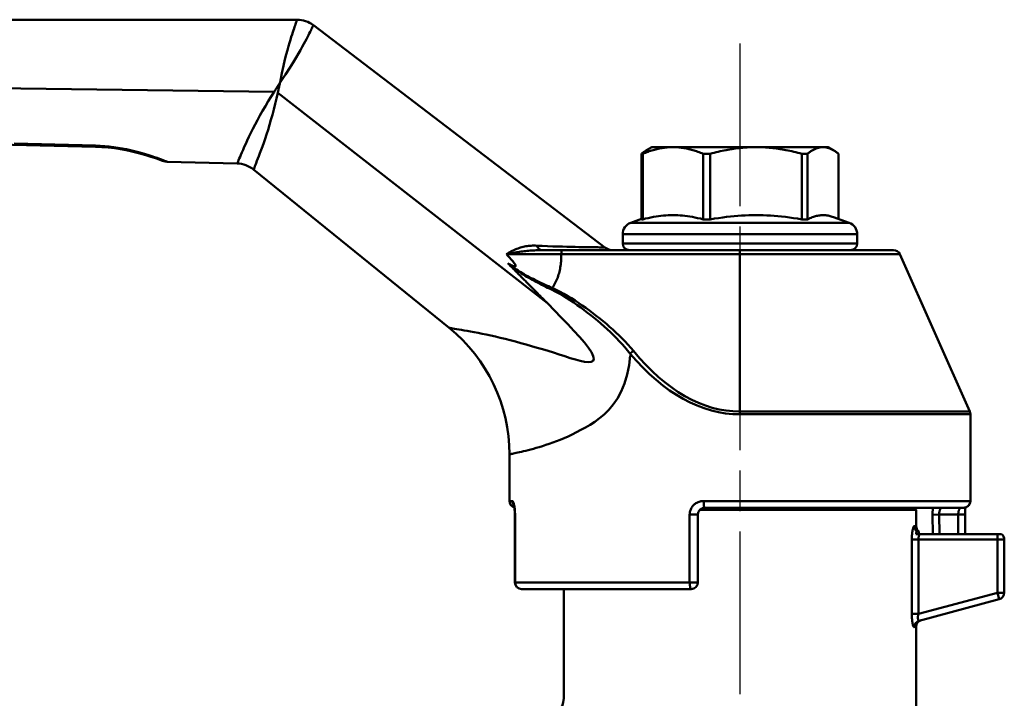
# Model space of a CAD drawing. Extents: x 4 to 2714, y -362 to 674.
# Drawn here: x 749 to 821, y 53 to 104 of the extents above; entities that cross this region are included whole.
import ezdxf

# ---------------------------------------------------------------- set-up
doc = ezdxf.new("R2010")
doc.units = 0
doc.linetypes.add('AM_ISO08W050', pattern=[18, 12, -1.5, 3, -1.5])
doc.layers.add('AM_0', color=7, linetype='CONTINUOUS', lineweight=50)
doc.layers.add('AM_7', color=4, linetype='AM_ISO08W050', lineweight=25)

# ---------------------------------------------------------------- blocks, each defined once
blk = doc.blocks.new('3371-04-1')
at = {"layer": 'AM_0'}
for p, q in [((-32.675, 82.05), (-135.474, 82.05)), ((-9.956, 65.255), (-31.463, 81.641)), ((-137.438, 78.038), (-34.351, 76.74)), ((-14.201, 61.131), (-34.088, 76.65)), ((-6.5, 72.65), (-6.895, 72.422)), ((-6.5, 72.65), (-4.941, 72.65)), ((-4.941, 72.65), (1.186, 72.65)), ((1.186, 72.65), (6.128, 72.65)), ((6.128, 72.65), (6.5, 72.65)), ((6.5, 72.65), (6.895, 72.422)), ((-7.17, 72.159), (-7.272, 72.159)), ((-7.272, 67.323), (-7.272, 72.159)), ((-7.17, 72.159), (-7.17, 67.323)), ((-2.187, 72.159), (-2.712, 72.159)), ((-2.712, 67.323), (-2.712, 72.159)), ((-2.187, 72.159), (-2.187, 67.323)), ((4.983, 72.159), (4.56, 72.159)), ((4.56, 67.323), (4.56, 72.159)), ((4.983, 72.159), (4.983, 67.323)), ((7.272, 67.351), (7.272, 72.159)), ((-42.241, 71.576), (-37.08, 71.443)), ((-35.873, 70.998), (-21.449, 59.32)), ((-7.272, 67.351), (-8.058, 67.066)), ((8.058, 67.066), (-8.058, 67.066)), ((-7.272, 67.323), (-7.17, 67.323)), ((-2.712, 67.323), (-2.187, 67.323)), ((4.56, 67.323), (4.983, 67.323)), ((6.895, 67.489), (8.058, 67.066)), ((-8.65, 66.22), (8.65, 66.22)), ((-8.65, 65.55), (-8.65, 66.22)), ((8.65, 65.55), (8.65, 66.22)), ((8.65, 65.55), (-8.65, 65.55)), ((-14.583, 65.05), (-13.174, 65.05)), ((-13.174, 65.05), (0, 65.05)), ((-13.174, 65.05), (-13.174, 64.753)), ((0, 64.753), (-13.174, 64.753)), ((11.333, 65.05), (0, 65.05)), ((0, 65.05), (0, 64.753)), ((0, 64.753), (11.789, 64.753)), ((0, 53.147), (0, 64.753)), ((11.789, 64.753), (16.957, 53.147)), ((16.957, 53.147), (0, 53.147)), ((0, 53.147), (0, 52.944)), ((0, 52.944), (17, 52.944)), ((17, 46.55), (17, 52.944)), ((-17, 46.55), (-17, 49.993)), ((-16.788, 46.55), (-17, 46.55)), ((17, 46.55), (-2.679, 46.55)), ((13, 45.9), (-2.957, 45.9)), ((-2.6, 46.05), (16.5, 46.05)), ((12.85, 46.05), (13, 45.9)), ((13, 45.9), (13, 44.7)), ((-16.602, 45.55), (-16.59, 45.55)), ((-16.602, 45.55), (-16.602, 40.55)), ((-16.59, 45.55), (-16.59, 40.55)), ((-3.1, 45.55), (-3.709, 45.55)), ((-3.709, 40.55), (-3.709, 45.55)), ((-3.1, 45.55), (-3.1, 40.55)), ((14.696, 45.55), (14.211, 45.541)), ((14.237, 44.1), (14.211, 45.541)), ((14.696, 45.55), (14.723, 44.1)), ((16.102, 45.55), (14.696, 45.55)), ((16.602, 45.55), (16.102, 45.55)), ((16.102, 44.1), (16.102, 45.55)), ((16.602, 45.55), (16.602, 44.1)), ((13, 44.7), (12.857, 44.7)), ((12.675, 43.7), (13.162, 43.7)), ((12.675, 38.219), (12.675, 43.7)), ((12.981, 44.1), (13.247, 44.1)), ((13.054, 44.3), (13.2, 44.3)), ((13.162, 43.7), (13.162, 38.219)), ((19, 43.7), (13.162, 43.7)), ((13.2, 44.1), (13.2, 44.3)), ((13.247, 44.1), (19, 44.1)), ((19.3, 44.1), (19, 44.1)), ((19, 44.1), (19, 43.7)), ((19.5, 43.7), (19, 43.7)), ((19, 39.784), (19, 43.7)), ((19.5, 43.7), (19.5, 39.784)), ((-16.602, 40.55), (-16.59, 40.55)), ((-3.709, 40.55), (-16.59, 40.55)), ((-16.102, 40.05), (-3.6, 40.05)), ((-13, 40.05), (-13, 32)), ((-3.709, 40.55), (-3.1, 40.55)), ((13.162, 38.219), (19, 39.784)), ((19.129, 39.301), (13.222, 37.718)), ((19, 39.784), (19.5, 39.784)), ((19, 39.784), (19.129, 39.301)), ((12.675, 38.219), (13.162, 38.219)), ((12.857, 37.235), (13, 37.275)), ((13, 37.275), (13, 29.53))]:
    blk.add_line(p, q, dxfattribs=at)
at = {"layer": 'AM_0', "flags": 128}
for points in [[(-33.92, 77.414), (-33.784, 78.1), (-33.664, 78.655), (-33.557, 79.107), (-33.461, 79.483), (-33.374, 79.809), (-33.293, 80.096), (-33.22, 80.349), (-33.152, 80.575), (-33.09, 80.778), (-33.033, 80.962), (-32.981, 81.126), (-32.933, 81.274), (-32.891, 81.405), (-32.852, 81.522), (-32.818, 81.625), (-32.788, 81.716), (-32.761, 81.796), (-32.738, 81.865), (-32.719, 81.922), (-32.703, 81.969), (-32.691, 82.004), (-32.682, 82.03), (-32.677, 82.045), (-32.675, 82.05)], [(-31.463, 81.641), (-31.465, 81.636), (-31.472, 81.622), (-31.484, 81.598), (-31.501, 81.564), (-31.523, 81.52), (-31.549, 81.466), (-31.582, 81.401), (-31.619, 81.326), (-31.662, 81.24), (-31.711, 81.143), (-31.766, 81.033), (-31.829, 80.91), (-31.9, 80.772), (-31.981, 80.618), (-32.071, 80.447), (-32.173, 80.258), (-32.287, 80.049), (-32.417, 79.814), (-32.567, 79.55), (-32.742, 79.251), (-32.952, 78.903), (-33.211, 78.492), (-33.53, 78), (-33.92, 77.414)], [(-34.347, 76.74), (-34.33, 76.768), (-34.312, 76.797), (-34.294, 76.825), (-34.276, 76.853), (-34.259, 76.881), (-34.241, 76.909), (-34.223, 76.938), (-34.205, 76.966), (-34.187, 76.994), (-34.17, 77.022), (-34.152, 77.05), (-34.134, 77.078), (-34.116, 77.106), (-34.098, 77.135), (-34.08, 77.163), (-34.063, 77.191), (-34.045, 77.219), (-34.027, 77.247), (-34.009, 77.275), (-33.991, 77.303), (-33.974, 77.331), (-33.956, 77.359), (-33.938, 77.386), (-33.92, 77.414)], [(-33.92, 77.414), (-33.927, 77.383), (-33.934, 77.351), (-33.941, 77.32), (-33.948, 77.288), (-33.955, 77.257), (-33.962, 77.225), (-33.969, 77.193), (-33.976, 77.162), (-33.983, 77.13), (-33.99, 77.098), (-33.997, 77.067), (-34.004, 77.035), (-34.011, 77.003), (-34.018, 76.971), (-34.025, 76.939), (-34.032, 76.908), (-34.039, 76.876), (-34.047, 76.844), (-34.054, 76.812), (-34.061, 76.78), (-34.068, 76.748), (-34.076, 76.716), (-34.083, 76.685), (-34.09, 76.653)], [(-37.08, 71.443), (-37.076, 71.453), (-37.064, 71.483), (-37.043, 71.532), (-37.014, 71.602), (-36.976, 71.691), (-36.93, 71.801), (-36.875, 71.931), (-36.811, 72.082), (-36.737, 72.255), (-36.653, 72.449), (-36.559, 72.662), (-36.455, 72.895), (-36.34, 73.146), (-36.213, 73.415), (-36.075, 73.701), (-35.926, 74.003), (-35.764, 74.321), (-35.589, 74.65), (-35.402, 74.987), (-35.205, 75.33), (-34.999, 75.679), (-34.787, 76.031), (-34.569, 76.385), (-34.347, 76.74)], [(-34.09, 76.653), (-34.185, 76.245), (-34.283, 75.839), (-34.383, 75.438), (-34.485, 75.044), (-34.59, 74.66), (-34.697, 74.289), (-34.806, 73.932), (-34.915, 73.593), (-35.021, 73.274), (-35.123, 72.976), (-35.221, 72.699), (-35.313, 72.443), (-35.401, 72.207), (-35.482, 71.993), (-35.556, 71.8), (-35.623, 71.629), (-35.682, 71.479), (-35.733, 71.35), (-35.775, 71.242), (-35.81, 71.154), (-35.838, 71.086), (-35.857, 71.037), (-35.869, 71.008), (-35.873, 70.998)], [(-53.527, 72.909), (-53.027, 72.897), (-52.527, 72.885), (-52.027, 72.872), (-51.526, 72.86), (-51.026, 72.848), (-50.526, 72.835), (-50.026, 72.823), (-49.526, 72.811), (-49.026, 72.798), (-48.526, 72.786), (-48.026, 72.774), (-47.526, 72.761)], [(-47.524, 72.673), (-86.276, 73.614), (-125.027, 74.533)], [(-47.526, 72.761), (-47.191, 72.749), (-46.857, 72.727), (-46.525, 72.696), (-46.197, 72.656), (-45.874, 72.608), (-45.556, 72.554), (-45.245, 72.493), (-44.943, 72.427), (-44.651, 72.357), (-44.37, 72.284), (-44.101, 72.21), (-43.846, 72.135), (-43.606, 72.061), (-43.382, 71.989), (-43.175, 71.919), (-42.987, 71.854), (-42.817, 71.793), (-42.667, 71.738), (-42.539, 71.69), (-42.433, 71.65), (-42.35, 71.618), (-42.29, 71.595), (-42.254, 71.58), (-42.241, 71.576)], [(-42.561, 71.637), (-42.587, 71.646), (-42.664, 71.675), (-42.792, 71.72), (-42.967, 71.782), (-43.188, 71.857), (-43.452, 71.943), (-43.753, 72.036), (-44.089, 72.133), (-44.455, 72.232), (-44.848, 72.327), (-45.263, 72.416), (-45.695, 72.495), (-46.14, 72.563), (-46.596, 72.616), (-47.058, 72.653), (-47.523, 72.673)], [(-47.523, 72.673), (-47.058, 72.653), (-46.595, 72.616), (-46.139, 72.563), (-45.693, 72.495), (-45.26, 72.415), (-44.845, 72.326), (-44.452, 72.231), (-44.086, 72.133), (-43.75, 72.035), (-43.448, 71.942), (-43.185, 71.856), (-42.965, 71.781), (-42.79, 71.72), (-42.663, 71.674), (-42.586, 71.646), (-42.561, 71.637)], [(-7.17, 72.159), (-7.071, 72.2), (-6.973, 72.238), (-6.876, 72.275), (-6.78, 72.31), (-6.684, 72.343), (-6.589, 72.374), (-6.495, 72.404), (-6.402, 72.432), (-6.309, 72.458), (-6.216, 72.483), (-6.124, 72.506), (-6.033, 72.527), (-5.942, 72.546), (-5.85, 72.564), (-5.76, 72.58), (-5.669, 72.595), (-5.578, 72.608), (-5.488, 72.619), (-5.397, 72.628), (-5.306, 72.636), (-5.216, 72.642), (-5.124, 72.646), (-5.033, 72.649), (-4.941, 72.65)], [(-4.941, 72.65), (-4.85, 72.649), (-4.758, 72.646), (-4.667, 72.642), (-4.576, 72.636), (-4.486, 72.628), (-4.395, 72.619), (-4.304, 72.608), (-4.214, 72.595), (-4.123, 72.58), (-4.032, 72.564), (-3.941, 72.546), (-3.85, 72.527), (-3.758, 72.506), (-3.666, 72.483), (-3.574, 72.458), (-3.481, 72.432), (-3.387, 72.404), (-3.293, 72.374), (-3.198, 72.343), (-3.103, 72.31), (-3.007, 72.275), (-2.909, 72.238), (-2.811, 72.2), (-2.712, 72.159)], [(-2.187, 72.159), (-2.037, 72.2), (-1.889, 72.238), (-1.742, 72.275), (-1.596, 72.31), (-1.451, 72.343), (-1.308, 72.374), (-1.165, 72.404), (-1.024, 72.432), (-0.883, 72.458), (-0.743, 72.483), (-0.604, 72.506), (-0.465, 72.527), (-0.327, 72.546), (-0.189, 72.564), (-0.052, 72.58), (0.085, 72.595), (0.222, 72.608), (0.36, 72.619), (0.497, 72.628), (0.634, 72.636), (0.772, 72.642), (0.909, 72.646), (1.048, 72.649), (1.186, 72.65)], [(1.186, 72.65), (1.325, 72.649), (1.464, 72.646), (1.601, 72.642), (1.739, 72.636), (1.876, 72.628), (2.013, 72.619), (2.15, 72.608), (2.288, 72.595), (2.425, 72.58), (2.562, 72.564), (2.7, 72.546), (2.838, 72.527), (2.977, 72.506), (3.116, 72.483), (3.256, 72.458), (3.397, 72.432), (3.538, 72.404), (3.681, 72.374), (3.824, 72.343), (3.969, 72.31), (4.114, 72.275), (4.261, 72.238), (4.41, 72.2), (4.56, 72.159)], [(4.983, 72.159), (5.034, 72.2), (5.085, 72.238), (5.135, 72.275), (5.184, 72.31), (5.233, 72.343), (5.282, 72.374), (5.33, 72.404), (5.378, 72.432), (5.426, 72.458), (5.473, 72.483), (5.52, 72.506), (5.567, 72.527), (5.614, 72.546), (5.661, 72.564), (5.708, 72.58), (5.754, 72.595), (5.801, 72.608), (5.847, 72.619), (5.894, 72.628), (5.94, 72.636), (5.987, 72.642), (6.034, 72.646), (6.081, 72.649), (6.128, 72.65)], [(6.128, 72.65), (6.175, 72.649), (6.222, 72.646), (6.269, 72.642), (6.315, 72.636), (6.362, 72.628), (6.408, 72.619), (6.455, 72.608), (6.501, 72.595), (6.548, 72.58), (6.595, 72.564), (6.641, 72.546), (6.688, 72.527), (6.735, 72.506), (6.782, 72.483), (6.83, 72.458), (6.878, 72.432), (6.926, 72.404), (6.974, 72.374), (7.023, 72.343), (7.072, 72.31), (7.121, 72.275), (7.171, 72.238), (7.221, 72.2), (7.272, 72.159)], [(-6.895, 72.422), (-6.91, 72.413), (-6.925, 72.404), (-6.941, 72.395), (-6.956, 72.385), (-6.972, 72.376), (-6.987, 72.366), (-7.002, 72.356), (-7.018, 72.346), (-7.034, 72.336), (-7.049, 72.325), (-7.065, 72.315), (-7.08, 72.304), (-7.096, 72.293), (-7.112, 72.281), (-7.128, 72.27), (-7.144, 72.258), (-7.159, 72.247), (-7.175, 72.235), (-7.191, 72.223), (-7.207, 72.21), (-7.224, 72.198), (-7.24, 72.185), (-7.256, 72.172), (-7.272, 72.159)], [(-2.712, 67.323), (-2.919, 67.375), (-3.12, 67.422), (-3.316, 67.463), (-3.507, 67.5), (-3.695, 67.532), (-3.879, 67.559), (-4.06, 67.582), (-4.239, 67.6), (-4.416, 67.614), (-4.592, 67.624), (-4.767, 67.631), (-4.941, 67.633), (-5.116, 67.631), (-5.291, 67.624), (-5.466, 67.614), (-5.644, 67.6), (-5.823, 67.582), (-6.004, 67.559), (-6.188, 67.532), (-6.375, 67.5), (-6.567, 67.463), (-6.763, 67.422), (-6.964, 67.375), (-7.17, 67.323)], [(4.56, 67.323), (4.247, 67.375), (3.943, 67.422), (3.646, 67.463), (3.357, 67.5), (3.073, 67.532), (2.794, 67.559), (2.52, 67.582), (2.249, 67.6), (1.981, 67.614), (1.715, 67.624), (1.45, 67.631), (1.186, 67.633), (0.922, 67.631), (0.658, 67.624), (0.392, 67.614), (0.124, 67.6), (-0.147, 67.582), (-0.421, 67.559), (-0.7, 67.532), (-0.984, 67.5), (-1.273, 67.463), (-1.57, 67.422), (-1.874, 67.375), (-2.187, 67.323)], [(6.895, 67.489), (6.813, 67.517), (6.732, 67.542), (6.652, 67.564), (6.574, 67.583), (6.496, 67.599), (6.419, 67.611), (6.342, 67.621), (6.266, 67.628), (6.19, 67.632), (6.114, 67.632), (6.039, 67.631), (5.963, 67.626), (5.886, 67.618), (5.81, 67.607), (5.732, 67.594), (5.654, 67.577), (5.575, 67.557), (5.495, 67.534), (5.414, 67.508), (5.332, 67.478), (5.247, 67.445), (5.161, 67.408), (5.074, 67.368), (4.983, 67.323)], [(-17.225, 64.75), (-17.143, 64.802), (-17.059, 64.852), (-16.975, 64.901), (-16.89, 64.948), (-16.804, 64.993), (-16.717, 65.036), (-16.629, 65.077), (-16.541, 65.116), (-16.452, 65.152), (-16.361, 65.186), (-16.27, 65.218), (-16.178, 65.246), (-16.085, 65.273), (-15.99, 65.297), (-15.895, 65.318), (-15.799, 65.336), (-15.702, 65.352), (-15.604, 65.365), (-15.505, 65.375), (-15.405, 65.382), (-15.304, 65.386), (-15.202, 65.388), (-15.1, 65.387), (-14.997, 65.383)], [(-14.997, 65.383), (-14.582, 65.363), (-14.183, 65.346), (-13.8, 65.332), (-13.435, 65.32), (-13.087, 65.31), (-12.757, 65.301), (-12.446, 65.294), (-12.154, 65.287), (-11.883, 65.282), (-11.63, 65.277), (-11.395, 65.273), (-11.178, 65.27), (-10.98, 65.267), (-10.8, 65.264), (-10.637, 65.262), (-10.493, 65.261), (-10.366, 65.259), (-10.256, 65.258), (-10.164, 65.257), (-10.089, 65.256), (-10.031, 65.255), (-9.989, 65.255), (-9.964, 65.255), (-9.956, 65.255)], [(-14.583, 65.05), (-14.695, 65.049), (-14.807, 65.048), (-14.919, 65.045), (-15.031, 65.042), (-15.143, 65.037), (-15.254, 65.031), (-15.366, 65.024), (-15.477, 65.016), (-15.588, 65.007), (-15.699, 64.997), (-15.809, 64.986), (-15.92, 64.974), (-16.03, 64.961), (-16.14, 64.947), (-16.249, 64.931), (-16.359, 64.915), (-16.468, 64.898), (-16.577, 64.879), (-16.686, 64.86), (-16.794, 64.84), (-16.903, 64.818), (-17.011, 64.797), (-17.118, 64.774), (-17.225, 64.75)], [(-13.174, 64.753), (-13.344, 64.753), (-13.513, 64.753), (-13.683, 64.753), (-13.852, 64.753), (-14.021, 64.753), (-14.191, 64.753), (-14.36, 64.753), (-14.529, 64.753), (-14.698, 64.753), (-14.867, 64.753), (-15.036, 64.753), (-15.205, 64.753), (-15.374, 64.753), (-15.543, 64.753), (-15.712, 64.753), (-15.88, 64.752), (-16.049, 64.752), (-16.217, 64.752), (-16.386, 64.752), (-16.554, 64.752), (-16.722, 64.751), (-16.89, 64.751), (-17.058, 64.751), (-17.225, 64.75)], [(-17.12, 64.081), (-17.029, 64.029), (-16.943, 63.982), (-16.865, 63.942), (-16.794, 63.908), (-16.73, 63.881), (-16.675, 63.861), (-16.629, 63.849), (-16.593, 63.844), (-16.566, 63.848), (-16.549, 63.861), (-16.543, 63.881), (-16.546, 63.91), (-16.56, 63.947), (-16.583, 63.991), (-16.615, 64.042), (-16.655, 64.1), (-16.704, 64.165), (-16.761, 64.235), (-16.824, 64.311), (-16.894, 64.391), (-16.97, 64.476), (-17.05, 64.564), (-17.136, 64.655), (-17.225, 64.75)], [(-13.174, 64.753), (-13.175, 64.645), (-13.176, 64.537), (-13.18, 64.429), (-13.186, 64.32), (-13.194, 64.212), (-13.204, 64.105), (-13.217, 63.997), (-13.231, 63.889), (-13.248, 63.782), (-13.268, 63.675), (-13.29, 63.568), (-13.315, 63.461), (-13.343, 63.355), (-13.374, 63.25), (-13.407, 63.146), (-13.444, 63.042), (-13.483, 62.94), (-13.526, 62.839), (-13.572, 62.739), (-13.621, 62.64), (-13.673, 62.543), (-13.728, 62.448), (-13.787, 62.354), (-13.849, 62.262)], [(-13.906, 62.149), (-14.046, 62.216), (-14.186, 62.284), (-14.326, 62.353), (-14.466, 62.422), (-14.605, 62.492), (-14.745, 62.562), (-14.884, 62.634), (-15.023, 62.706), (-15.161, 62.78), (-15.299, 62.854), (-15.436, 62.929), (-15.573, 63.006), (-15.709, 63.084), (-15.844, 63.164), (-15.978, 63.246), (-16.11, 63.33), (-16.241, 63.417), (-16.371, 63.506), (-16.499, 63.597), (-16.625, 63.691), (-16.751, 63.786), (-16.875, 63.883), (-16.998, 63.981), (-17.12, 64.081)], [(-17.12, 64.081), (-16.993, 63.986), (-16.866, 63.894), (-16.738, 63.803), (-16.608, 63.713), (-16.478, 63.625), (-16.347, 63.54), (-16.214, 63.456), (-16.081, 63.375), (-15.946, 63.296), (-15.81, 63.219), (-15.673, 63.143), (-15.536, 63.07), (-15.397, 62.997), (-15.258, 62.926), (-15.119, 62.856), (-14.979, 62.787), (-14.838, 62.719), (-14.697, 62.651), (-14.556, 62.585), (-14.415, 62.519), (-14.274, 62.454), (-14.132, 62.389), (-13.991, 62.325), (-13.849, 62.262)], [(-17.114, 64.077), (-17.057, 64.02), (-17.001, 63.963), (-16.945, 63.907), (-16.889, 63.85), (-16.833, 63.794), (-16.777, 63.737), (-16.721, 63.681), (-16.665, 63.624), (-16.609, 63.568), (-16.553, 63.511), (-16.497, 63.455), (-16.441, 63.399), (-16.386, 63.342), (-16.33, 63.286), (-16.274, 63.23), (-16.218, 63.174), (-16.162, 63.117), (-16.107, 63.061), (-16.051, 63.005), (-15.995, 62.949), (-15.94, 62.893), (-15.884, 62.837), (-15.829, 62.781), (-15.773, 62.725)], [(-14.182, 61.116), (-14.25, 61.184), (-14.317, 61.253), (-14.385, 61.321), (-14.452, 61.389), (-14.519, 61.456), (-14.586, 61.524), (-14.653, 61.591), (-14.719, 61.658), (-14.785, 61.725), (-14.851, 61.792), (-14.916, 61.858), (-14.982, 61.924), (-15.047, 61.991), (-15.113, 62.057), (-15.179, 62.124), (-15.245, 62.19), (-15.31, 62.257), (-15.376, 62.324), (-15.442, 62.39), (-15.508, 62.457), (-15.575, 62.524), (-15.641, 62.591), (-15.707, 62.658), (-15.773, 62.725)], [(-8.096, 57.416), (-8.288, 57.653), (-8.486, 57.887), (-8.69, 58.118), (-8.9, 58.344), (-9.115, 58.568), (-9.334, 58.788), (-9.558, 59.005), (-9.786, 59.218), (-10.017, 59.429), (-10.253, 59.637), (-10.493, 59.842), (-10.736, 60.044), (-10.983, 60.243), (-11.232, 60.439), (-11.485, 60.631), (-11.741, 60.82), (-11.999, 61.005), (-12.261, 61.186), (-12.525, 61.362), (-12.793, 61.533), (-13.065, 61.698), (-13.341, 61.856), (-13.622, 62.007), (-13.906, 62.149)], [(-13.849, 62.262), (-13.557, 62.125), (-13.269, 61.979), (-12.986, 61.827), (-12.707, 61.667), (-12.431, 61.502), (-12.16, 61.33), (-11.892, 61.154), (-11.626, 60.974), (-11.364, 60.79), (-11.104, 60.603), (-10.847, 60.412), (-10.593, 60.218), (-10.343, 60.02), (-10.096, 59.819), (-9.853, 59.615), (-9.614, 59.408), (-9.378, 59.198), (-9.147, 58.985), (-8.919, 58.767), (-8.696, 58.546), (-8.478, 58.321), (-8.265, 58.091), (-8.058, 57.857), (-7.858, 57.619)], [(-21.449, 59.32), (-21.438, 59.318), (-21.403, 59.313), (-21.347, 59.304), (-21.268, 59.291), (-21.167, 59.275), (-21.044, 59.255), (-20.9, 59.231), (-20.734, 59.203), (-20.547, 59.171), (-20.339, 59.135), (-20.111, 59.095), (-19.865, 59.05), (-19.601, 59), (-19.319, 58.945), (-19.021, 58.885), (-18.708, 58.82), (-18.38, 58.749), (-18.038, 58.673), (-17.683, 58.591), (-17.316, 58.502), (-16.94, 58.408), (-16.555, 58.308), (-16.164, 58.202), (-15.767, 58.092), (-15.366, 57.978), (-14.962, 57.86), (-14.556, 57.74), (-14.15, 57.617), (-13.744, 57.492), (-13.334, 57.361), (-12.921, 57.226), (-12.517, 57.096), (-12.131, 56.98), (-11.774, 56.885), (-11.455, 56.82), (-11.185, 56.793), (-10.973, 56.814), (-10.83, 56.889), (-10.771, 57.029), (-10.815, 57.241), (-10.954, 57.517), (-11.179, 57.85), (-11.477, 58.233), (-11.837, 58.657), (-12.249, 59.113), (-12.7, 59.596), (-13.18, 60.096), (-13.678, 60.605), (-14.182, 61.116)], [(-8.098, 57.286), (-8.177, 56.566), (-8.312, 55.878), (-8.509, 55.228), (-8.761, 54.633), (-9.042, 54.113), (-9.347, 53.663), (-9.671, 53.274), (-10.009, 52.938), (-10.356, 52.648), (-10.706, 52.396), (-11.056, 52.174), (-11.4, 51.974), (-11.733, 51.79), (-12.054, 51.618), (-12.368, 51.46), (-12.674, 51.316), (-12.971, 51.185), (-13.26, 51.065), (-13.541, 50.956), (-13.812, 50.856), (-14.074, 50.765), (-14.326, 50.682), (-14.569, 50.605), (-14.801, 50.533), (-15.022, 50.468), (-15.232, 50.408), (-15.431, 50.354), (-15.619, 50.305), (-15.795, 50.26), (-15.959, 50.22), (-16.112, 50.184), (-16.253, 50.152), (-16.382, 50.123), (-16.499, 50.098), (-16.604, 50.076), (-16.697, 50.056), (-16.777, 50.039), (-16.845, 50.025), (-16.901, 50.013), (-16.944, 50.004), (-16.975, 49.998), (-16.994, 49.994), (-17, 49.993)], [(-16.788, 46.55), (-16.777, 46.548), (-16.766, 46.542), (-16.754, 46.531), (-16.743, 46.516), (-16.732, 46.497), (-16.72, 46.475), (-16.709, 46.448), (-16.698, 46.418), (-16.687, 46.383), (-16.676, 46.345), (-16.666, 46.304), (-16.656, 46.26), (-16.646, 46.212), (-16.637, 46.162), (-16.629, 46.109), (-16.621, 46.053), (-16.614, 45.995), (-16.608, 45.935), (-16.603, 45.873), (-16.598, 45.81), (-16.595, 45.746), (-16.592, 45.681), (-16.591, 45.616), (-16.59, 45.55)], [(-3.709, 45.55), (-3.707, 45.616), (-3.7, 45.682), (-3.689, 45.747), (-3.673, 45.811), (-3.653, 45.874), (-3.629, 45.936), (-3.601, 45.996), (-3.569, 46.053), (-3.533, 46.109), (-3.493, 46.162), (-3.45, 46.213), (-3.404, 46.26), (-3.355, 46.305), (-3.302, 46.346), (-3.248, 46.384), (-3.19, 46.418), (-3.131, 46.449), (-3.07, 46.475), (-3.007, 46.498), (-2.943, 46.516), (-2.878, 46.531), (-2.812, 46.542), (-2.746, 46.548), (-2.679, 46.55)], [(-16.685, 46.271), (-16.678, 46.251), (-16.664, 46.199), (-16.649, 46.124), (-16.634, 46.031), (-16.621, 45.923), (-16.611, 45.805), (-16.605, 45.679), (-16.602, 45.55)], [(-2.6, 46.05), (-2.632, 46.049), (-2.665, 46.046), (-2.697, 46.041), (-2.728, 46.033), (-2.759, 46.024), (-2.79, 46.013), (-2.819, 45.999), (-2.848, 45.984), (-2.876, 45.967), (-2.903, 45.948), (-2.928, 45.927), (-2.952, 45.905), (-2.974, 45.881), (-2.995, 45.856), (-3.015, 45.83), (-3.032, 45.802), (-3.048, 45.773), (-3.061, 45.743), (-3.073, 45.712), (-3.083, 45.681), (-3.09, 45.648), (-3.096, 45.616), (-3.099, 45.583), (-3.1, 45.55)], [(14.211, 45.541), (14.211, 45.563), (14.21, 45.586), (14.21, 45.608), (14.21, 45.63), (14.21, 45.652), (14.211, 45.674), (14.211, 45.696), (14.211, 45.719), (14.212, 45.74), (14.213, 45.762), (14.214, 45.784), (14.215, 45.805), (14.216, 45.827), (14.217, 45.848), (14.218, 45.869), (14.219, 45.89), (14.221, 45.911), (14.222, 45.931), (14.224, 45.952), (14.226, 45.972), (14.228, 45.992), (14.23, 46.011), (14.232, 46.031), (14.234, 46.05)], [(14.888, 46.05), (14.877, 46.049), (14.865, 46.046), (14.854, 46.041), (14.842, 46.033), (14.83, 46.024), (14.818, 46.013), (14.807, 45.999), (14.795, 45.984), (14.784, 45.967), (14.774, 45.948), (14.763, 45.928), (14.753, 45.905), (14.744, 45.882), (14.735, 45.856), (14.727, 45.83), (14.72, 45.802), (14.714, 45.773), (14.708, 45.743), (14.704, 45.712), (14.7, 45.681), (14.698, 45.649), (14.696, 45.616), (14.696, 45.583), (14.696, 45.55)], [(16.102, 45.55), (16.103, 45.583), (16.104, 45.616), (16.107, 45.648), (16.11, 45.681), (16.114, 45.712), (16.12, 45.743), (16.126, 45.773), (16.132, 45.802), (16.14, 45.83), (16.148, 45.856), (16.157, 45.881), (16.166, 45.905), (16.176, 45.927), (16.186, 45.948), (16.196, 45.967), (16.207, 45.984), (16.218, 45.999), (16.229, 46.013), (16.24, 46.024), (16.251, 46.033), (16.262, 46.041), (16.273, 46.046), (16.283, 46.049), (16.294, 46.05)], [(16.639, 46.07), (16.624, 45.956), (16.612, 45.829), (16.605, 45.692), (16.602, 45.55)], [(12.675, 43.7), (12.675, 43.766), (12.677, 43.832), (12.679, 43.897), (12.683, 43.961), (12.687, 44.024), (12.692, 44.086), (12.698, 44.145), (12.704, 44.203), (12.711, 44.259), (12.719, 44.312), (12.728, 44.363), (12.737, 44.41), (12.746, 44.455), (12.756, 44.496), (12.766, 44.534), (12.776, 44.568), (12.786, 44.598), (12.796, 44.625), (12.807, 44.648), (12.817, 44.666), (12.827, 44.681), (12.837, 44.692), (12.847, 44.698), (12.857, 44.7)], [(13.054, 44.3), (13.051, 44.3), (13.048, 44.299), (13.045, 44.297), (13.042, 44.294), (13.038, 44.291), (13.035, 44.287), (13.032, 44.282), (13.029, 44.276), (13.026, 44.27), (13.022, 44.263), (13.019, 44.256), (13.016, 44.247), (13.013, 44.238), (13.01, 44.229), (13.007, 44.218), (13.003, 44.208), (13, 44.196), (12.997, 44.184), (12.995, 44.171), (12.992, 44.158), (12.989, 44.145), (12.986, 44.13), (12.983, 44.115), (12.981, 44.1)], [(13.247, 44.1), (13.241, 44.088), (13.235, 44.076), (13.23, 44.063), (13.224, 44.049), (13.219, 44.035), (13.213, 44.021), (13.208, 44.006), (13.203, 43.99), (13.199, 43.974), (13.194, 43.958), (13.19, 43.941), (13.186, 43.924), (13.183, 43.907), (13.179, 43.889), (13.176, 43.871), (13.173, 43.853), (13.171, 43.834), (13.169, 43.815), (13.167, 43.796), (13.165, 43.777), (13.164, 43.758), (13.163, 43.739), (13.163, 43.719), (13.162, 43.7)], [(12.857, 37.235), (12.847, 37.234), (12.837, 37.238), (12.827, 37.246), (12.817, 37.259), (12.806, 37.276), (12.796, 37.297), (12.785, 37.322), (12.775, 37.352), (12.764, 37.385), (12.754, 37.423), (12.745, 37.464), (12.735, 37.508), (12.726, 37.556), (12.718, 37.607), (12.71, 37.66), (12.703, 37.716), (12.697, 37.774), (12.691, 37.835), (12.686, 37.896), (12.682, 37.959), (12.679, 38.024), (12.677, 38.088), (12.675, 38.154), (12.675, 38.219)], [(13.162, 38.219), (13.155, 38.185), (13.148, 38.15), (13.142, 38.115), (13.137, 38.082), (13.133, 38.049), (13.13, 38.016), (13.128, 37.985), (13.128, 37.955), (13.128, 37.926), (13.129, 37.898), (13.131, 37.872), (13.134, 37.848), (13.138, 37.825), (13.143, 37.805), (13.148, 37.786), (13.154, 37.77), (13.161, 37.755), (13.168, 37.743), (13.176, 37.733), (13.185, 37.726), (13.193, 37.72), (13.203, 37.717), (13.212, 37.716), (13.222, 37.718)], [(13, 37.275), (13.027, 37.435), (13.103, 37.579), (13.222, 37.691), (13.371, 37.758)]]:
    blk.add_lwpolyline(points, dxfattribs=at)
at = {"layer": 'AM_0'}
for centre, radius, start, end in [((-32.675, 80.05), 2, 52.69605, 90), ((-47.499, 73.673), 1, 268.59801, 268.63093), ((-42.216, 72.575), 1, 249.8283, 268.52572), ((-37.131, 69.444), 2, 51.00473, 88.52572), ((-7.75, 66.22), 0.9, 110, 180), ((7.75, 66.22), 0.9, 0, 70), ((-8.15, 65.55), 0.5, 180, 270), ((8.15, 65.55), 0.5, 270, 0), ((-9.35, 66.05), 1, 232.69605, 270), ((11.333, 64.55), 0.5, 24, 90), ((-29, 49.993), 12, 0, 51.00473), ((16.5, 52.944), 0.5, 0, 24), ((-16.5, 46.55), 0.5, 180, 253.80684), ((16.5, 46.55), 0.5, 270, 0), ((13.5, 44.7), 0.5, 180, 233.1301), ((19, 43.7), 0.5, 0, 53.1301), ((-16.102, 40.55), 0.5, 180, 270), ((-3.6, 40.55), 0.5, 270, 0), ((19, 39.784), 0.5, 285, 0), ((-14.5, 32), 1.5, 270, 0)]:
    blk.add_arc(centre, radius, start, end, dxfattribs=at)
at = {"layer": 'AM_0', "extrusion": (0, 0, -1)}
for centre, major_axis, ratio, start_param, end_param in [((-47.499, 73.673), (-0.024, -1), 0.011519, 0, 0.423796), ((-47.499, 73.673), (-0.024, -1), 0.012792, 0, 0.423803), ((-14.583, 66.05), (0, -1), 0.555759, 0, 0.841012), ((-13.849, 62.058), (0.205, 0.456), 0.179493, 4.831393, 5.09249), ((-7.858, 57.416), (0.386, 0.318), 0.32523, 4.335673, 4.973648), ((0, 90.003), (0, -37.06), 0.45872, 0, 0.496354), ((0, 90.207), (0, -37.06), 0.445229, 0, 0.496354), ((-16.294, 46.55), (0, -0.5), 0.987507, 0.87145, 1.570796), ((-2.6, 46.55), (0, -0.5), 0.157576, 0, 1.570796), ((13.351, 44.7), (0, -0.5), 0.988965, 0.643501, 1.570796), ((-16.102, 40.55), (0, -0.5), 0.975908, 0, 1.570796), ((-3.6, 40.55), (0, -0.5), 0.218182, 0, 1.570796), ((13.351, 37.235), (-0.129, 0.483), 0.988187, 4.971233, 6.283185)]:
    blk.add_ellipse(centre, major_axis=major_axis, ratio=ratio, start_param=start_param, end_param=end_param, dxfattribs=at)
at = {"layer": 'AM_7'}
blk.add_line((0, 80.293), (0, -33.085), dxfattribs=at)

msp = doc.modelspace()

# ---------------------------------------------------------------- block references
at = {"layer": 'AM_0'}
msp.add_blockref('3371-04-1', (801.956, 21.465), dxfattribs=at)

doc.saveas('drawing.dxf')
